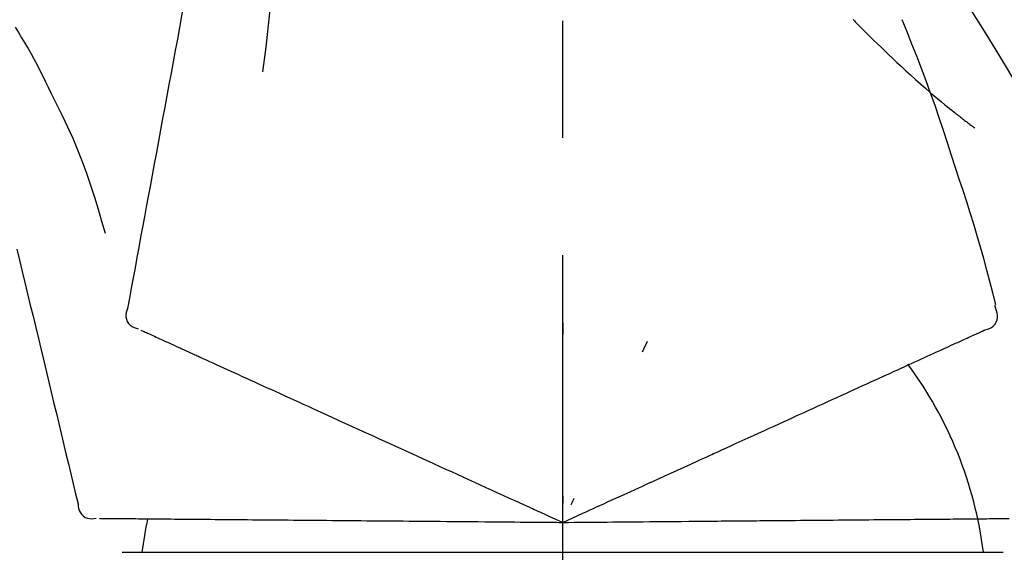
# Model space of a CAD drawing. Extents: x 163 to 26285, y -10810 to -2410.
# Drawn here: x 11346 to 11398, y -7985 to -7957 of the extents above; entities that cross this region are included whole.
import ezdxf

# ---------------------------------------------------------------- set-up
doc = ezdxf.new("R2010")
doc.units = 0
doc.header["$LTSCALE"] = 50
doc.header["$MEASUREMENT"] = 0
doc.linetypes.add('CENTER2', pattern=[1.125, 0.75, -0.125, 0.125, -0.125])
doc.layers.get('0').update_dxf_attribs({"linetype": 'CONTINUOUS'})
doc.layers.add('150-機器', color=8, linetype='CONTINUOUS')
doc.layers.add('166-寸法B', color=11, linetype='CONTINUOUS')
doc.styles.add('KH001', font='txt')
doc.dimstyles.new('KH1xx030', dxfattribs={"dimscale": 30, "dimtxt": 2, "dimasz": 0.6, "dimexe": 0.3, "dimexo": 1.2, "dimgap": 0.5, "dimtad": 3, "dimdec": 1, "dimdsep": 46, "dimlunit": 6, "dimtxsty": 'KH001', "dimblk": 'DOT', "dimcen": 1, "dimdle": 1, "dimclrd": 256, "dimclre": 256, "dimclrt": 256, "dimadec": 0, "dimazin": 0, "dimtfac": 1, "dimtdec": 1, "dimtix": 1, "dimtmove": 2, "dimatfit": 3, "dimldrblk": 'CLOSEDBLANK', "dimfxl": 1, "dimtolj": 1, "dimtzin": 0, "dimlwd": -1, "dimlwe": -1, "dimarcsym": 0})

# ---------------------------------------------------------------- blocks, each defined once
blk = doc.blocks.new('_Dot')
at = {"color": 0, "linetype": 'ByBlock', "lineweight": -2}
blk.add_line((-0.5, 0), (-1, 0), dxfattribs=at)
at = {"color": 0, "linetype": 'ByBlock', "const_width": 0.5}
blk.add_lwpolyline([(-0.25, 0, 1), (0.25, 0, 1)], format="xyb", close=True, dxfattribs=at)
blk = doc.blocks.new('*D206')
at = {"layer": '166-寸法B', "transparency": 16777216}
for p, q in [((10794.722, -8088.885), (10794.722, -7706.69)), ((11444.722, -8088.885), (11444.722, -7706.69)), ((10812.722, -7715.69), (11426.722, -7715.69))]:
    blk.add_line(p, q, dxfattribs=at)
at = {"layer": '166-寸法B', "transparency": 16777216, "xscale": 18, "yscale": 18, "zscale": 18, "rotation": 180}
blk.add_blockref('_Dot', (10794.722, -7715.69), dxfattribs=at)
at = {"layer": '166-寸法B', "transparency": 16777216, "xscale": 18, "yscale": 18, "zscale": 18}
blk.add_blockref('_Dot', (11444.722, -7715.69), dxfattribs=at)
at = {"layer": '166-寸法B', "transparency": 16777216, "insert": (11119.722, -7670.69), "char_height": 60, "attachment_point": 5, "style": 'KH001'}
blk.add_mtext('\\A1;650', dxfattribs=at)
blk = doc.blocks.new('_ClosedBlank')
at = {"color": 0, "linetype": 'ByBlock', "lineweight": -2}
for p, q in [((-1, 0.1667), (0, 0)), ((-1, 0.1667), (-1, -0.1667)), ((0, 0), (-1, -0.1667))]:
    blk.add_line(p, q, dxfattribs=at)
blk = doc.blocks.new('*D208')
at = {"layer": '166-寸法B', "transparency": 16777216}
for p, q in [((10794.722, -8088.885), (10794.722, -7841.69)), ((11441.722, -8088.885), (11441.722, -7841.69)), ((11423.722, -7850.69), (10812.722, -7850.69))]:
    blk.add_line(p, q, dxfattribs=at)
at = {"layer": '166-寸法B', "transparency": 16777216, "xscale": 18, "yscale": 18, "zscale": 18, "rotation": 180}
blk.add_blockref('_Dot', (10794.722, -7850.69), dxfattribs=at)
at = {"layer": '166-寸法B', "transparency": 16777216, "xscale": 18, "yscale": 18, "zscale": 18}
blk.add_blockref('_Dot', (11441.722, -7850.69), dxfattribs=at)
at = {"layer": '166-寸法B', "transparency": 16777216, "insert": (11118.222, -7805.69), "char_height": 60, "attachment_point": 5, "style": 'KH001'}
blk.add_mtext('\\A1;647', dxfattribs=at)

msp = doc.modelspace()

# ---------------------------------------------------------------- linework, layer by layer
at = {"layer": '150-機器', "color": 161, "linetype": 'CENTER2'}
msp.add_line((11374.722, -8175.86), (11374.722, -7871.926), dxfattribs=at)
at = {"layer": '150-機器', "color": 13, "linetype": 'Continuous'}
for p, q in [((11351.23, -7985.455), (11374.722, -7985.455)), ((11374.722, -7985.455), (11398.214, -7985.455))]:
    msp.add_line(p, q, dxfattribs=at)
for points in [[(11356.311, -7946.529), (11356.238, -7946.926), (11356.164, -7947.324), (11356.09, -7947.721), (11356.017, -7948.119), (11355.943, -7948.516), (11355.869, -7948.914), (11355.796, -7949.311), (11355.722, -7949.709), (11355.534, -7950.723), (11355.346, -7951.737), (11355.158, -7952.752), (11354.97, -7953.766), (11354.856, -7954.383), (11354.741, -7955), (11354.627, -7955.617), (11354.513, -7956.234), (11354.398, -7956.851), (11354.284, -7957.468), (11354.169, -7958.085), (11354.055, -7958.702)], [(11359.095, -7951.834), (11359.128, -7952.502), (11359.157, -7953.171), (11359.176, -7953.839), (11359.182, -7954.508), (11359.169, -7955.178), (11359.139, -7955.848), (11359.094, -7956.517), (11359.034, -7957.184), (11358.962, -7957.849), (11358.88, -7958.513), (11358.792, -7959.176), (11358.701, -7959.839)], [(11401.976, -7965.941), (11401.94, -7965.875), (11401.903, -7965.809), (11401.867, -7965.743), (11401.83, -7965.677), (11401.794, -7965.611), (11401.757, -7965.545), (11401.72, -7965.479), (11401.684, -7965.413), (11401.038, -7964.245), (11400.392, -7963.076), (11399.741, -7961.91), (11399.079, -7960.75), (11398.44, -7959.664), (11397.788, -7958.587), (11397.123, -7957.517), (11396.445, -7956.455), (11395.758, -7955.4), (11395.062, -7954.351), (11394.36, -7953.306), (11393.656, -7952.263)], [(11390.223, -7957.053), (11390.209, -7957.038)], [(11345.515, -7957.448), (11345.69, -7957.731), (11345.864, -7958.015), (11346.036, -7958.3), (11346.205, -7958.587), (11346.37, -7958.877), (11346.53, -7959.169), (11346.686, -7959.463), (11346.839, -7959.76), (11346.987, -7960.058), (11347.133, -7960.357), (11347.277, -7960.658), (11347.42, -7960.959)], [(11390.223, -7957.053), (11390.276, -7957.107), (11390.328, -7957.16), (11390.381, -7957.214), (11390.433, -7957.267), (11390.539, -7957.375), (11390.645, -7957.484), (11390.751, -7957.591), (11390.857, -7957.699), (11391.016, -7957.857), (11391.176, -7958.015), (11391.337, -7958.172), (11391.498, -7958.328), (11391.7, -7958.524), (11391.902, -7958.719), (11392.105, -7958.913), (11392.309, -7959.107), (11392.546, -7959.331), (11392.785, -7959.554), (11393.026, -7959.775), (11393.267, -7959.995), (11393.534, -7960.235), (11393.802, -7960.473), (11394.073, -7960.71), (11394.344, -7960.944), (11394.534, -7961.105), (11394.725, -7961.266), (11394.916, -7961.425), (11395.109, -7961.583), (11395.229, -7961.681), (11395.35, -7961.779), (11395.47, -7961.877), (11395.592, -7961.974), (11395.649, -7962.02), (11395.706, -7962.066), (11395.763, -7962.112), (11395.821, -7962.157), (11395.877, -7962.202), (11395.933, -7962.246), (11395.99, -7962.291), (11396.046, -7962.335), (11396.101, -7962.378), (11396.156, -7962.421), (11396.212, -7962.464), (11396.267, -7962.507), (11396.321, -7962.549), (11396.376, -7962.591), (11396.43, -7962.633), (11396.484, -7962.674), (11396.52, -7962.701), (11396.555, -7962.728), (11396.591, -7962.754), (11396.626, -7962.781), (11396.644, -7962.795), (11396.662, -7962.808), (11396.679, -7962.821), (11396.697, -7962.835)], [(11395.676, -7964.953), (11395.463, -7964.286), (11395.248, -7963.62), (11395.03, -7962.955), (11394.808, -7962.291), (11394.58, -7961.629), (11394.345, -7960.97), (11394.104, -7960.313), (11393.857, -7959.658), (11393.605, -7959.005), (11393.347, -7958.355), (11393.087, -7957.706), (11392.825, -7957.057)], [(11354.055, -7958.702), (11353.943, -7959.306), (11353.831, -7959.909), (11353.719, -7960.513), (11353.608, -7961.116), (11353.496, -7961.72), (11353.384, -7962.324), (11353.272, -7962.927), (11353.16, -7963.531), (11353.048, -7964.134), (11352.936, -7964.738), (11352.824, -7965.342), (11352.713, -7965.945)], [(11347.42, -7960.959), (11347.722, -7961.556), (11348.021, -7962.155), (11348.31, -7962.758), (11348.587, -7963.367), (11348.848, -7963.984), (11349.093, -7964.607), (11349.324, -7965.237), (11349.541, -7965.871), (11349.745, -7966.508), (11349.941, -7967.148), (11350.13, -7967.79), (11350.316, -7968.432)], [(11397.824, -7972.239), (11397.666, -7971.625), (11397.506, -7971.012), (11397.343, -7970.4), (11397.177, -7969.789), (11397.005, -7969.179), (11396.829, -7968.571), (11396.647, -7967.964), (11396.46, -7967.359), (11396.269, -7966.756), (11396.073, -7966.154), (11395.875, -7965.553), (11395.676, -7964.953)], [(11352.713, -7965.945), (11352.612, -7966.487), (11352.512, -7967.029), (11352.411, -7967.57), (11352.311, -7968.112), (11352.211, -7968.653), (11352.11, -7969.195), (11352.01, -7969.737), (11351.91, -7970.278), (11351.809, -7970.82), (11351.709, -7971.362), (11351.608, -7971.903), (11351.508, -7972.445)], [(11345.609, -7969.283), (11345.753, -7969.88), (11345.896, -7970.477), (11346.039, -7971.074), (11346.183, -7971.671), (11346.326, -7972.268), (11346.469, -7972.864), (11346.613, -7973.461), (11346.756, -7974.058), (11346.899, -7974.655), (11347.043, -7975.252), (11347.186, -7975.849), (11347.329, -7976.446)], [(11397.821, -7972.469), (11397.818, -7972.451), (11397.814, -7972.433), (11397.81, -7972.415), (11397.806, -7972.397), (11397.802, -7972.379), (11397.798, -7972.361), (11397.795, -7972.343), (11397.791, -7972.325), (11397.787, -7972.307), (11397.783, -7972.289), (11397.779, -7972.271), (11397.775, -7972.253)], [(11351.508, -7972.445), (11351.473, -7972.557), (11351.443, -7972.67), (11351.425, -7972.783), (11351.424, -7972.897), (11351.449, -7973.024), (11351.498, -7973.146), (11351.57, -7973.256), (11351.659, -7973.349), (11351.753, -7973.414), (11351.856, -7973.464), (11351.965, -7973.504), (11352.078, -7973.54)], [(11397.257, -7973.59), (11397.372, -7973.554), (11397.483, -7973.513), (11397.589, -7973.461), (11397.684, -7973.395), (11397.775, -7973.299), (11397.847, -7973.185), (11397.896, -7973.059), (11397.919, -7972.929), (11397.916, -7972.812), (11397.894, -7972.697), (11397.861, -7972.583), (11397.821, -7972.469)], [(11374.726, -7973.221), (11374.726, -7973.272), (11374.726, -7973.323), (11374.726, -7973.374), (11374.726, -7973.426), (11374.726, -7973.477), (11374.726, -7973.528), (11374.726, -7973.579), (11374.726, -7973.63), (11374.726, -7973.682), (11374.726, -7973.733), (11374.726, -7973.784), (11374.726, -7973.835)], [(11352.218, -7973.604), (11352.261, -7973.623), (11352.305, -7973.643), (11352.349, -7973.663), (11352.392, -7973.683)], [(11352.392, -7973.683), (11352.453, -7973.711), (11352.514, -7973.738), (11352.574, -7973.766), (11352.635, -7973.794)], [(11352.635, -7973.794), (11352.712, -7973.829), (11352.79, -7973.864), (11352.867, -7973.899), (11352.945, -7973.935)], [(11396.39, -7973.984), (11396.468, -7973.949), (11396.546, -7973.914), (11396.623, -7973.878), (11396.701, -7973.843)], [(11396.701, -7973.843), (11396.761, -7973.815), (11396.822, -7973.788), (11396.883, -7973.76), (11396.943, -7973.732)], [(11396.943, -7973.732), (11396.984, -7973.714), (11397.025, -7973.695), (11397.065, -7973.677), (11397.106, -7973.658), (11397.122, -7973.651), (11397.138, -7973.644), (11397.154, -7973.636), (11397.171, -7973.629), (11397.181, -7973.624), (11397.19, -7973.62), (11397.2, -7973.615), (11397.21, -7973.611), (11397.211, -7973.61), (11397.213, -7973.61), (11397.214, -7973.609), (11397.215, -7973.609), (11397.216, -7973.608), (11397.217, -7973.608), (11397.218, -7973.607), (11397.219, -7973.607), (11397.22, -7973.606), (11397.221, -7973.606), (11397.222, -7973.605), (11397.223, -7973.605), (11397.224, -7973.604), (11397.225, -7973.604), (11397.226, -7973.603), (11397.227, -7973.603), (11397.229, -7973.602), (11397.232, -7973.601), (11397.234, -7973.6), (11397.236, -7973.599), (11397.237, -7973.599), (11397.238, -7973.598), (11397.239, -7973.598), (11397.24, -7973.597), (11397.241, -7973.597), (11397.242, -7973.596), (11397.243, -7973.596), (11397.244, -7973.595), (11397.245, -7973.595), (11397.246, -7973.594), (11397.247, -7973.594), (11397.248, -7973.593), (11397.249, -7973.593), (11397.25, -7973.592), (11397.251, -7973.592), (11397.252, -7973.591), (11397.253, -7973.591), (11397.255, -7973.591), (11397.256, -7973.59), (11397.257, -7973.59)], [(11352.945, -7973.935), (11353.039, -7973.978), (11353.132, -7974.02), (11353.226, -7974.063), (11353.32, -7974.106)], [(11353.32, -7974.106), (11353.43, -7974.156), (11353.54, -7974.206), (11353.65, -7974.256), (11353.76, -7974.306)], [(11353.76, -7974.306), (11353.881, -7974.362), (11354.003, -7974.417), (11354.124, -7974.472), (11354.246, -7974.528), (11354.31, -7974.557), (11354.373, -7974.586), (11354.437, -7974.615), (11354.501, -7974.644), (11354.537, -7974.66), (11354.573, -7974.677), (11354.609, -7974.693), (11354.645, -7974.71), (11354.761, -7974.762), (11354.876, -7974.815), (11354.991, -7974.867), (11355.107, -7974.92), (11355.168, -7974.948), (11355.228, -7974.976), (11355.289, -7975.003), (11355.35, -7975.031)], [(11379.221, -7974.219), (11379.2, -7974.266), (11379.178, -7974.312), (11379.157, -7974.358), (11379.135, -7974.405), (11379.113, -7974.451), (11379.092, -7974.498), (11379.07, -7974.544), (11379.048, -7974.59), (11379.027, -7974.637), (11379.005, -7974.683), (11378.983, -7974.73), (11378.962, -7974.776)], [(11395.059, -7974.591), (11395.186, -7974.533), (11395.314, -7974.475), (11395.441, -7974.417), (11395.568, -7974.359)], [(11395.568, -7974.359), (11395.679, -7974.308), (11395.79, -7974.258), (11395.901, -7974.207), (11396.012, -7974.157)], [(11396.012, -7974.157), (11396.107, -7974.114), (11396.201, -7974.07), (11396.296, -7974.027), (11396.39, -7973.984)], [(11393.85, -7975.142), (11394.009, -7975.07), (11394.168, -7974.997), (11394.327, -7974.925), (11394.486, -7974.852)], [(11394.486, -7974.852), (11394.629, -7974.787), (11394.772, -7974.722), (11394.916, -7974.656), (11395.059, -7974.591)], [(11355.35, -7975.031), (11355.527, -7975.111), (11355.703, -7975.192), (11355.879, -7975.272), (11356.056, -7975.352)], [(11356.056, -7975.352), (11356.246, -7975.439), (11356.436, -7975.526), (11356.627, -7975.613), (11356.817, -7975.699)], [(11393.155, -7975.459), (11393.329, -7975.38), (11393.502, -7975.3), (11393.676, -7975.221), (11393.85, -7975.142)], [(11356.817, -7975.699), (11357.021, -7975.792), (11357.225, -7975.885), (11357.429, -7975.978), (11357.633, -7976.071)], [(11391.591, -7976.171), (11391.794, -7976.079), (11391.996, -7975.987), (11392.198, -7975.895), (11392.401, -7975.803)], [(11392.401, -7975.803), (11392.589, -7975.717), (11392.778, -7975.631), (11392.966, -7975.545), (11393.155, -7975.459)], [(11347.329, -7976.446), (11347.458, -7976.982), (11347.586, -7977.517), (11347.715, -7978.053), (11347.844, -7978.589), (11347.972, -7979.124), (11348.101, -7979.66), (11348.229, -7980.196), (11348.358, -7980.731), (11348.487, -7981.267), (11348.615, -7981.802), (11348.744, -7982.338), (11348.872, -7982.874)], [(11357.633, -7976.071), (11357.85, -7976.17), (11358.066, -7976.269), (11358.283, -7976.368), (11358.5, -7976.467)], [(11358.5, -7976.467), (11358.73, -7976.571), (11358.959, -7976.676), (11359.188, -7976.78), (11359.418, -7976.885)], [(11390.729, -7976.565), (11390.944, -7976.466), (11391.16, -7976.368), (11391.376, -7976.27), (11391.591, -7976.171)], [(11359.418, -7976.885), (11359.659, -7976.994), (11359.9, -7977.104), (11360.141, -7977.214), (11360.382, -7977.324)], [(11388.857, -7977.418), (11389.096, -7977.308), (11389.336, -7977.199), (11389.576, -7977.09), (11389.816, -7976.98)], [(11389.816, -7976.98), (11390.044, -7976.876), (11390.272, -7976.772), (11390.501, -7976.668), (11390.729, -7976.565)], [(11360.382, -7977.324), (11360.634, -7977.439), (11360.886, -7977.554), (11361.138, -7977.668), (11361.39, -7977.783)], [(11387.853, -7977.875), (11388.104, -7977.761), (11388.355, -7977.646), (11388.606, -7977.532), (11388.857, -7977.418)], [(11361.39, -7977.783), (11361.652, -7977.903), (11361.914, -7978.022), (11362.176, -7978.142), (11362.438, -7978.261)], [(11386.809, -7978.351), (11387.07, -7978.232), (11387.331, -7978.113), (11387.592, -7977.994), (11387.853, -7977.875)], [(11362.438, -7978.261), (11362.71, -7978.385), (11362.982, -7978.509), (11363.253, -7978.633), (11363.525, -7978.756)], [(11385.729, -7978.843), (11385.999, -7978.72), (11386.269, -7978.597), (11386.539, -7978.474), (11386.809, -7978.351)], [(11363.525, -7978.756), (11363.805, -7978.884), (11364.085, -7979.012), (11364.365, -7979.139), (11364.645, -7979.267)], [(11384.614, -7979.351), (11384.892, -7979.224), (11385.171, -7979.097), (11385.45, -7978.97), (11385.729, -7978.843)], [(11364.645, -7979.267), (11364.932, -7979.398), (11365.22, -7979.529), (11365.508, -7979.66), (11365.795, -7979.791)], [(11380.483, -7981.234), (11380.837, -7981.072), (11381.191, -7980.911), (11381.546, -7980.749), (11381.9, -7980.588), (11382.07, -7980.51), (11382.241, -7980.433), (11382.411, -7980.355), (11382.582, -7980.277), (11382.676, -7980.234), (11382.77, -7980.192), (11382.864, -7980.149), (11382.958, -7980.106), (11383.212, -7979.99), (11383.465, -7979.875), (11383.719, -7979.759), (11383.973, -7979.643), (11384.133, -7979.57), (11384.293, -7979.497), (11384.454, -7979.424), (11384.614, -7979.351)], [(11365.795, -7979.791), (11366.089, -7979.925), (11366.384, -7980.059), (11366.678, -7980.193), (11366.972, -7980.327)], [(11366.972, -7980.327), (11367.272, -7980.464), (11367.572, -7980.601), (11367.872, -7980.738), (11368.172, -7980.874)], [(11368.172, -7980.874), (11368.477, -7981.013), (11368.782, -7981.152), (11369.086, -7981.291), (11369.391, -7981.43)], [(11369.391, -7981.43), (11369.7, -7981.57), (11370.008, -7981.711), (11370.317, -7981.852), (11370.626, -7981.992)], [(11379.254, -7981.794), (11379.561, -7981.654), (11379.868, -7981.514), (11380.176, -7981.374), (11380.483, -7981.234)], [(11370.626, -7981.992), (11370.937, -7982.134), (11371.249, -7982.277), (11371.561, -7982.419), (11371.872, -7982.561)], [(11378.002, -7982.364), (11378.315, -7982.222), (11378.628, -7982.079), (11378.941, -7981.937), (11379.254, -7981.794)], [(11371.872, -7982.561), (11372.134, -7982.68), (11372.395, -7982.799), (11372.657, -7982.918), (11372.918, -7983.037), (11373.013, -7983.08), (11373.107, -7983.123), (11373.201, -7983.166), (11373.295, -7983.209), (11373.363, -7983.24), (11373.431, -7983.271), (11373.5, -7983.302), (11373.568, -7983.333), (11373.759, -7983.42), (11373.95, -7983.508), (11374.141, -7983.595), (11374.333, -7983.682), (11374.43, -7983.726), (11374.527, -7983.771), (11374.625, -7983.815), (11374.722, -7983.859)], [(11374.722, -7983.859), (11374.99, -7983.737), (11375.258, -7983.615), (11375.526, -7983.493), (11375.794, -7983.371), (11375.937, -7983.306), (11376.08, -7983.241), (11376.222, -7983.175), (11376.365, -7983.11), (11376.492, -7983.053), (11376.618, -7982.995), (11376.745, -7982.937), (11376.872, -7982.879), (11377.154, -7982.751), (11377.437, -7982.622), (11377.72, -7982.493), (11378.002, -7982.364)], [(11374.722, -7982.457), (11374.722, -7982.488), (11374.722, -7982.52), (11374.722, -7982.551), (11374.722, -7982.582), (11374.722, -7982.614), (11374.722, -7982.645), (11374.722, -7982.676), (11374.722, -7982.707), (11374.722, -7982.739), (11374.722, -7982.77), (11374.722, -7982.801), (11374.722, -7982.833)], [(11375.315, -7982.589), (11375.301, -7982.617), (11375.288, -7982.645), (11375.275, -7982.674), (11375.262, -7982.702), (11375.249, -7982.73), (11375.235, -7982.759), (11375.222, -7982.787), (11375.209, -7982.815), (11375.196, -7982.844), (11375.182, -7982.872), (11375.169, -7982.9), (11375.156, -7982.929)], [(11348.872, -7982.874), (11348.886, -7982.991), (11348.904, -7983.106), (11348.934, -7983.217), (11348.98, -7983.321), (11349.054, -7983.427), (11349.148, -7983.518), (11349.258, -7983.59), (11349.378, -7983.638), (11349.49, -7983.659), (11349.605, -7983.663), (11349.721, -7983.655), (11349.838, -7983.642)], [(11349.992, -7983.643), (11350.04, -7983.644), (11350.088, -7983.644), (11350.136, -7983.645), (11350.184, -7983.645)], [(11350.184, -7983.645), (11350.25, -7983.646), (11350.317, -7983.646), (11350.384, -7983.647), (11350.45, -7983.647)], [(11350.45, -7983.647), (11350.535, -7983.648), (11350.621, -7983.649), (11350.706, -7983.65), (11350.791, -7983.65)], [(11350.791, -7983.65), (11350.894, -7983.651), (11350.997, -7983.652), (11351.1, -7983.653), (11351.203, -7983.654)], [(11351.203, -7983.654), (11351.324, -7983.655), (11351.445, -7983.656), (11351.566, -7983.657), (11351.686, -7983.658)], [(11351.686, -7983.658), (11351.82, -7983.659), (11351.954, -7983.661), (11352.087, -7983.662), (11352.221, -7983.663), (11352.291, -7983.663), (11352.361, -7983.664), (11352.431, -7983.665), (11352.501, -7983.665), (11352.54, -7983.666), (11352.58, -7983.666), (11352.62, -7983.666), (11352.659, -7983.667), (11352.786, -7983.668), (11352.913, -7983.669), (11353.04, -7983.67), (11353.167, -7983.671), (11353.233, -7983.672), (11353.3, -7983.672), (11353.367, -7983.673), (11353.434, -7983.673)], [(11353.434, -7983.673), (11353.628, -7983.675), (11353.822, -7983.677), (11354.016, -7983.679), (11354.209, -7983.68)], [(11354.209, -7983.68), (11354.419, -7983.682), (11354.628, -7983.684), (11354.837, -7983.686), (11355.046, -7983.688)], [(11355.046, -7983.688), (11355.27, -7983.689), (11355.494, -7983.691), (11355.718, -7983.693), (11355.942, -7983.695)], [(11355.942, -7983.695), (11356.181, -7983.697), (11356.419, -7983.699), (11356.658, -7983.702), (11356.896, -7983.704)], [(11356.896, -7983.704), (11357.148, -7983.706), (11357.4, -7983.708), (11357.652, -7983.71), (11357.904, -7983.712)], [(11357.904, -7983.712), (11358.169, -7983.715), (11358.434, -7983.717), (11358.698, -7983.719), (11358.963, -7983.722)], [(11358.963, -7983.722), (11359.24, -7983.724), (11359.517, -7983.727), (11359.794, -7983.729), (11360.071, -7983.731)], [(11360.071, -7983.731), (11360.359, -7983.734), (11360.647, -7983.736), (11360.935, -7983.739), (11361.223, -7983.741)], [(11361.223, -7983.741), (11361.522, -7983.744), (11361.82, -7983.747), (11362.119, -7983.749), (11362.417, -7983.752)], [(11362.417, -7983.752), (11362.725, -7983.755), (11363.033, -7983.757), (11363.34, -7983.76), (11363.648, -7983.763)], [(11363.648, -7983.763), (11363.964, -7983.765), (11364.28, -7983.768), (11364.596, -7983.771), (11364.912, -7983.774)], [(11364.912, -7983.774), (11365.236, -7983.776), (11365.559, -7983.779), (11365.882, -7983.782), (11366.206, -7983.785)], [(11366.206, -7983.785), (11366.535, -7983.788), (11366.865, -7983.791), (11367.195, -7983.794), (11367.524, -7983.796)], [(11367.524, -7983.796), (11367.859, -7983.799), (11368.194, -7983.802), (11368.529, -7983.805), (11368.864, -7983.808)], [(11368.864, -7983.808), (11369.203, -7983.811), (11369.542, -7983.814), (11369.881, -7983.817), (11370.221, -7983.82)], [(11370.221, -7983.82), (11370.563, -7983.823), (11370.906, -7983.826), (11371.248, -7983.829), (11371.591, -7983.832)], [(11371.591, -7983.832), (11371.878, -7983.834), (11372.165, -7983.837), (11372.453, -7983.839), (11372.74, -7983.842), (11372.843, -7983.843), (11372.947, -7983.844), (11373.05, -7983.845), (11373.154, -7983.846), (11373.229, -7983.846), (11373.304, -7983.847), (11373.379, -7983.847), (11373.454, -7983.848), (11373.664, -7983.85), (11373.874, -7983.852), (11374.084, -7983.854), (11374.294, -7983.855), (11374.401, -7983.856), (11374.508, -7983.857), (11374.615, -7983.858), (11374.722, -7983.859)], [(11374.722, -7983.859), (11375.016, -7983.857), (11375.311, -7983.854), (11375.605, -7983.852), (11375.9, -7983.849), (11376.057, -7983.848), (11376.214, -7983.846), (11376.371, -7983.845), (11376.528, -7983.843), (11376.667, -7983.842), (11376.806, -7983.841), (11376.945, -7983.84), (11377.084, -7983.839), (11377.395, -7983.836), (11377.706, -7983.833), (11378.016, -7983.83), (11378.327, -7983.828)], [(11378.327, -7983.828), (11378.67, -7983.825), (11379.014, -7983.822), (11379.358, -7983.819), (11379.702, -7983.816)], [(11379.702, -7983.816), (11380.04, -7983.813), (11380.377, -7983.81), (11380.715, -7983.807), (11381.053, -7983.804)], [(11381.053, -7983.804), (11381.442, -7983.801), (11381.831, -7983.797), (11382.221, -7983.794), (11382.61, -7983.79), (11382.797, -7983.789), (11382.985, -7983.787), (11383.172, -7983.785), (11383.359, -7983.784), (11383.463, -7983.783), (11383.566, -7983.782), (11383.669, -7983.781), (11383.772, -7983.78), (11384.051, -7983.778), (11384.33, -7983.775), (11384.609, -7983.773), (11384.888, -7983.77), (11385.064, -7983.769), (11385.24, -7983.767), (11385.416, -7983.766), (11385.592, -7983.764)], [(11385.592, -7983.764), (11385.898, -7983.762), (11386.205, -7983.759), (11386.511, -7983.756), (11386.817, -7983.754)], [(11386.817, -7983.754), (11387.114, -7983.751), (11387.411, -7983.748), (11387.708, -7983.746), (11388.005, -7983.743)], [(11388.005, -7983.743), (11388.292, -7983.741), (11388.579, -7983.738), (11388.865, -7983.736), (11389.152, -7983.733)], [(11389.152, -7983.733), (11389.428, -7983.731), (11389.703, -7983.728), (11389.979, -7983.726), (11390.255, -7983.724)], [(11390.255, -7983.724), (11390.518, -7983.721), (11390.782, -7983.719), (11391.045, -7983.717), (11391.309, -7983.714)], [(11391.309, -7983.714), (11391.56, -7983.712), (11391.81, -7983.71), (11392.061, -7983.708), (11392.312, -7983.706)], [(11392.312, -7983.706), (11392.549, -7983.704), (11392.786, -7983.702), (11393.023, -7983.7), (11393.26, -7983.697)], [(11393.26, -7983.697), (11393.482, -7983.696), (11393.705, -7983.694), (11393.927, -7983.692), (11394.149, -7983.69)], [(11394.149, -7983.69), (11394.356, -7983.688), (11394.564, -7983.686), (11394.771, -7983.684), (11394.978, -7983.682)], [(11394.978, -7983.682), (11395.169, -7983.681), (11395.36, -7983.679), (11395.551, -7983.677), (11395.742, -7983.676)], [(11395.742, -7983.676), (11395.917, -7983.674), (11396.091, -7983.673), (11396.266, -7983.671), (11396.44, -7983.67)], [(11396.44, -7983.67), (11396.598, -7983.668), (11396.755, -7983.667), (11396.913, -7983.666), (11397.07, -7983.664)], [(11397.07, -7983.664), (11397.21, -7983.663), (11397.35, -7983.662), (11397.49, -7983.661), (11397.63, -7983.659)], [(11397.63, -7983.659), (11397.752, -7983.658), (11397.874, -7983.657), (11397.996, -7983.656), (11398.118, -7983.655)], [(11398.118, -7983.655), (11398.222, -7983.654), (11398.326, -7983.653), (11398.43, -7983.652), (11398.533, -7983.651)]]:
    msp.add_lwpolyline(points, dxfattribs=at)
for centre, radius, start, end in [((11375.977, -7988.145), 21.355, 7.2376, 36.5928), ((11372.083, -7987.862), 19.947, 167.8571, 173.0695)]:
    msp.add_arc(centre, radius, start, end, dxfattribs=at)

# ---------------------------------------------------------------- dimensions: what is measured, and where the dimension line sits
at = {"layer": '166-寸法B'}
for base, p1, p2, picture, middle in [((11444.722, -7715.69), (10794.722, -8124.885), (11444.722, -8124.885), '*D206', (11119.722, -7670.69)), ((10794.722, -7850.69), (11441.722, -8124.885), (10794.722, -8124.885), '*D208', (11118.222, -7805.69))]:
    dim = msp.add_linear_dim(base=base, p1=p1, p2=p2, dimstyle='KH1xx030', dxfattribs=at)
    dim.commit()
    dim.dimension.update_dxf_attribs({"geometry": picture, "text_midpoint": middle})

doc.saveas('drawing.dxf')
